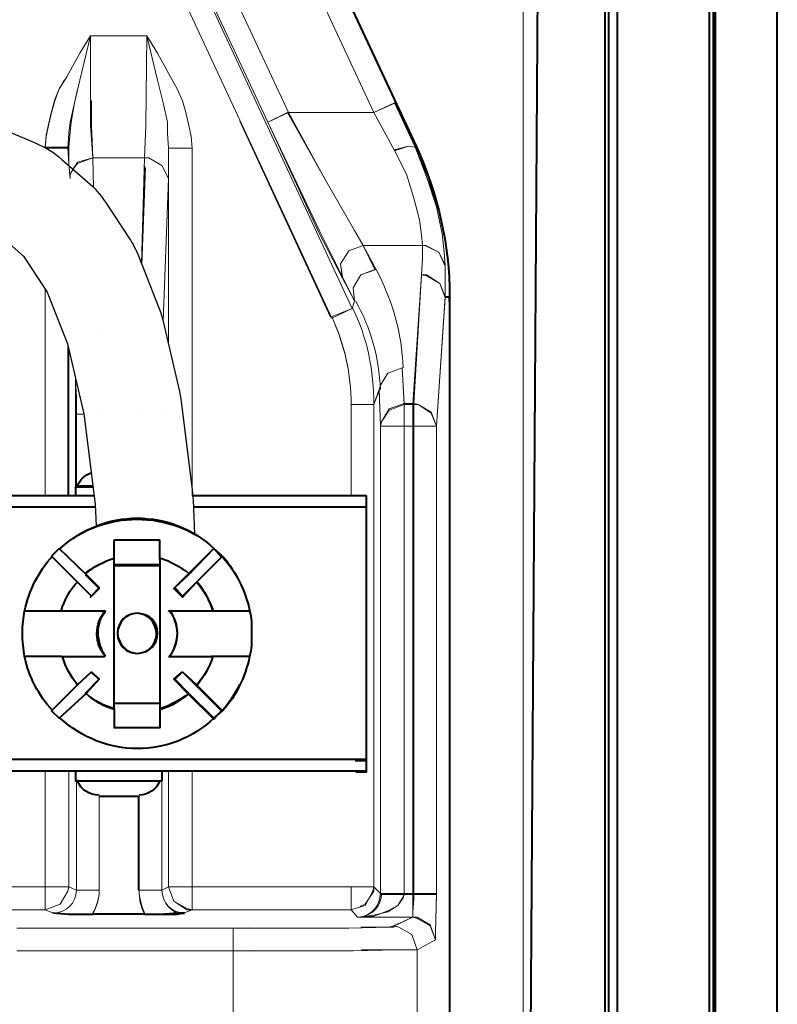
# Model space of a CAD drawing. Units: millimetres. Extents: x -558 to 2097, y -1023 to -726.
# Drawn here: x 1842 to 1852, y -854 to -842 of the extents above; entities that cross this region are included whole.
import ezdxf

# ---------------------------------------------------------------- set-up
doc = ezdxf.new("R2010")
doc.units = ezdxf.units.MM

msp = doc.modelspace()

# ---------------------------------------------------------------- linework, layer by layer
at = {"linetype": 'Continuous', "lineweight": 9}
for points in [[(1848.442, -823.958), (1848.442, -870.283), (1848.442, -870.283)], [(1844.657, -838.014), (1846.881, -842.779), (1846.881, -842.779)], [(1844.405, -838.147), (1846.616, -842.898), (1846.616, -842.898)], [(1843.532, -838.53), (1845.57, -842.898), (1845.57, -842.898)], [(1843.28, -838.65), (1845.319, -843.017), (1845.319, -843.017)], [(1843.267, -838.663), (1846.351, -845.294), (1846.351, -845.294)], [(1843.016, -838.782), (1845.581, -844.298)], [(1842.592, -843.335), (1842.605, -843.189), (1842.632, -843.057), (1842.672, -842.898), (1842.711, -842.753), (1842.764, -842.607), (1842.857, -842.461), (1843.016, -842.17), (1843.148, -841.958)], [(1842.87, -843.335), (1842.883, -843.15), (1842.897, -843.017), (1842.95, -842.779), (1843.016, -842.501), (1843.148, -841.958)], [(1843.836, -841.958), (1843.148, -841.958), (1843.148, -841.958)], [(1843.175, -843.454), (1843.148, -843.057), (1843.148, -841.958)], [(1843.81, -843.454), (1843.823, -843.057), (1843.836, -841.958)], [(1843.81, -843.454), (1843.823, -843.057), (1843.836, -841.958)], [(1844.392, -843.335), (1844.379, -843.189), (1844.353, -843.057), (1844.313, -842.898), (1844.273, -842.753), (1844.207, -842.607), (1844.128, -842.461), (1843.969, -842.17), (1843.836, -841.958)], [(1844.101, -843.335), (1844.088, -843.15), (1844.088, -843.017), (1844.035, -842.779), (1843.969, -842.501), (1843.836, -841.958)], [(1844.392, -843.335), (1844.379, -843.189), (1844.353, -843.057), (1844.313, -842.898), (1844.273, -842.753), (1844.207, -842.607), (1844.128, -842.461), (1843.969, -842.17), (1843.836, -841.958)], [(1844.101, -843.335), (1844.088, -843.15), (1844.088, -843.017), (1844.035, -842.779), (1843.969, -842.501), (1843.836, -841.958)], [(1842.592, -843.322), (1842.605, -843.176), (1842.632, -843.044), (1842.672, -842.885), (1842.711, -842.739), (1842.764, -842.607), (1842.826, -842.501)], [(1842.592, -843.335), (1842.605, -843.189), (1842.632, -843.057), (1842.672, -842.898), (1842.711, -842.753), (1842.764, -842.607), (1842.83, -842.503)], [(1842.87, -843.335), (1842.883, -843.15), (1842.897, -843.017), (1842.95, -842.779), (1842.989, -842.615)], [(1842.883, -843.322), (1842.897, -843.136), (1842.91, -843.017), (1842.95, -842.779), (1842.989, -842.615)], [(1843.175, -843.454), (1843.148, -843.057), (1843.148, -842.742)], [(1843.175, -843.454), (1843.161, -843.057), (1843.158, -842.751)], [(1846.616, -842.898), (1846.881, -842.779), (1846.881, -842.779)], [(1846.616, -842.898), (1846.867, -842.779), (1846.867, -842.779)], [(1846.616, -842.898), (1846.867, -842.779), (1846.867, -842.779)], [(1847.119, -843.322), (1846.867, -842.779), (1846.867, -842.779)], [(1847.119, -843.322), (1846.867, -842.779), (1846.867, -842.779)], [(1847.119, -843.322), (1846.881, -842.779), (1846.881, -842.779)], [(1845.57, -842.898), (1845.319, -843.017), (1845.319, -843.017)], [(1845.557, -842.898), (1845.319, -843.017), (1845.319, -843.017)], [(1845.557, -842.898), (1845.319, -843.017), (1845.319, -843.017)], [(1845.557, -842.898), (1845.319, -843.017), (1845.319, -843.017)], [(1845.557, -842.898), (1846.616, -842.898), (1846.616, -842.898)], [(1846.483, -844.526), (1846.378, -844.341), (1846.02, -843.719), (1845.557, -842.898)], [(1845.557, -842.898), (1846.616, -842.898), (1846.616, -842.898)], [(1846.483, -844.526), (1846.378, -844.341), (1846.02, -843.719), (1845.557, -842.898)], [(1845.57, -842.898), (1846.616, -842.898), (1846.616, -842.898)], [(1846.483, -844.526), (1846.378, -844.341), (1846.02, -843.719), (1845.57, -842.898)], [(1846.867, -843.361), (1846.616, -842.898), (1846.616, -842.898)], [(1846.867, -843.361), (1846.616, -842.898), (1846.616, -842.898)], [(1846.867, -843.361), (1846.616, -842.898), (1846.616, -842.898)], [(1844.974, -843.003), (1846.086, -845.4), (1846.086, -845.4)], [(1846.232, -844.91), (1845.954, -844.354), (1845.319, -843.017)], [(1846.232, -844.923), (1845.941, -844.367), (1845.319, -843.017)], [(1846.232, -844.923), (1845.941, -844.367), (1845.319, -843.017)], [(1842.592, -843.328), (1842.592, -843.322), (1842.592, -843.322)], [(1842.883, -843.322), (1842.592, -843.322), (1842.592, -843.322)], [(1842.87, -843.335), (1842.592, -843.335), (1842.592, -843.335)], [(1842.87, -843.335), (1842.592, -843.335), (1842.592, -843.335)], [(1842.87, -843.335), (1842.883, -843.52), (1842.883, -843.547)], [(1842.87, -843.335), (1842.883, -843.52), (1842.883, -843.547)], [(1842.883, -843.547), (1842.883, -843.322), (1842.883, -843.322)], [(1842.883, -843.322), (1842.883, -843.534), (1842.897, -843.706)], [(1844.101, -843.706), (1844.101, -843.507), (1844.101, -843.335)], [(1844.101, -845.732), (1844.101, -843.335), (1844.101, -843.335)], [(1844.101, -843.335), (1844.392, -843.335), (1844.392, -843.335)], [(1844.101, -843.706), (1844.101, -843.507), (1844.101, -843.335)], [(1844.101, -845.732), (1844.101, -843.335), (1844.101, -843.335)], [(1844.101, -843.335), (1844.392, -843.335), (1844.392, -843.335)], [(1844.392, -847.584), (1844.392, -843.335)], [(1847.119, -843.322), (1847.039, -843.309), (1846.881, -843.348), (1846.867, -843.361)], [(1847.119, -843.322), (1847.039, -843.309), (1846.881, -843.361), (1846.867, -843.361)], [(1847.119, -843.322), (1847.039, -843.309), (1846.881, -843.361), (1846.867, -843.361)], [(1847.132, -843.309), (1847.119, -843.322), (1847.119, -843.322)], [(1847.119, -843.322), (1847.278, -843.692), (1847.384, -844.05), (1847.45, -844.381), (1847.476, -844.606), (1847.489, -844.764)], [(1847.132, -843.322), (1847.119, -843.322), (1847.119, -843.322)], [(1847.119, -843.322), (1847.264, -843.692), (1847.384, -844.05), (1847.45, -844.381), (1847.476, -844.606), (1847.489, -844.778)], [(1847.132, -843.322), (1847.119, -843.322), (1847.119, -843.322)], [(1847.119, -843.322), (1847.264, -843.692), (1847.384, -844.05), (1847.45, -844.381), (1847.476, -844.606), (1847.489, -844.778)], [(1843.175, -843.454), (1842.989, -843.507), (1842.897, -843.653), (1842.897, -843.706)], [(1843.175, -843.454), (1842.989, -843.52), (1842.933, -843.59)], [(1843.175, -843.454), (1842.989, -843.52), (1842.933, -843.59)], [(1843.748, -843.454), (1843.175, -843.454), (1843.175, -843.454)], [(1843.186, -843.815), (1843.175, -843.454), (1843.175, -843.454)], [(1843.748, -843.454), (1843.175, -843.454), (1843.175, -843.454)], [(1843.81, -843.454), (1843.175, -843.454), (1843.175, -843.454)], [(1843.77, -844.744), (1843.81, -843.454), (1843.81, -843.454)], [(1843.77, -844.744), (1843.81, -843.454), (1843.81, -843.454)], [(1844.101, -843.706), (1844.022, -843.547), (1843.863, -843.454), (1843.81, -843.454)], [(1844.101, -843.706), (1844.022, -843.547), (1843.863, -843.454), (1843.81, -843.454)], [(1846.867, -843.361), (1847.013, -843.653), (1847.106, -843.944), (1847.172, -844.209), (1847.198, -844.394), (1847.211, -844.526)], [(1846.867, -843.361), (1847.013, -843.653), (1847.106, -843.944), (1847.172, -844.209), (1847.198, -844.394), (1847.211, -844.526)], [(1846.867, -843.361), (1847.013, -843.653), (1847.106, -843.944), (1847.172, -844.209), (1847.198, -844.394), (1847.211, -844.526)], [(1843.77, -844.744), (1843.807, -843.55)], [(1843.775, -844.756), (1843.819, -843.572)], [(1844.036, -845.452), (1844.101, -843.706), (1844.101, -843.706)], [(1844.036, -845.452), (1844.101, -843.706), (1844.101, -843.706)], [(1844.036, -845.452), (1844.085, -844.144)], [(1844.036, -845.452), (1844.085, -844.144)], [(1844.101, -845.732), (1844.101, -844.187)], [(1844.101, -845.732), (1844.101, -844.187)], [(1845.581, -844.298), (1846.1, -845.413), (1846.1, -845.413)], [(1846.483, -844.526), (1846.311, -844.592), (1846.206, -844.751), (1846.232, -844.91)], [(1846.483, -844.526), (1846.311, -844.592), (1846.206, -844.751), (1846.232, -844.923)], [(1846.483, -844.526), (1846.311, -844.592), (1846.206, -844.751), (1846.232, -844.923)], [(1846.483, -844.526), (1846.642, -844.817), (1846.642, -844.817)], [(1846.483, -844.526), (1847.211, -844.526), (1847.211, -844.526)], [(1846.483, -844.526), (1846.629, -844.817), (1846.629, -844.817)], [(1846.483, -844.526), (1847.211, -844.526), (1847.211, -844.526)], [(1846.483, -844.526), (1846.629, -844.817), (1846.629, -844.817)], [(1846.483, -844.526), (1847.211, -844.526), (1847.211, -844.526)], [(1847.198, -844.884), (1847.211, -844.685), (1847.211, -844.526)], [(1847.198, -844.884), (1847.211, -844.685), (1847.211, -844.526)], [(1847.198, -844.884), (1847.211, -844.685), (1847.211, -844.526)], [(1847.489, -844.764), (1847.41, -844.606), (1847.251, -844.526), (1847.211, -844.526)], [(1847.489, -844.778), (1847.41, -844.606), (1847.238, -844.526), (1847.211, -844.526)], [(1847.489, -844.778), (1847.41, -844.606), (1847.238, -844.526), (1847.211, -844.526)], [(1847.489, -845.148), (1847.489, -844.95), (1847.489, -844.764)], [(1847.489, -845.162), (1847.489, -844.963), (1847.489, -844.778)], [(1847.489, -845.162), (1847.489, -844.963), (1847.489, -844.778)], [(1846.232, -844.91), (1846.378, -845.201), (1846.378, -845.201)], [(1846.642, -844.817), (1846.457, -844.884), (1846.364, -845.042), (1846.378, -845.201)], [(1846.629, -844.817), (1846.457, -844.884), (1846.364, -845.042), (1846.378, -845.201)], [(1846.629, -844.817), (1846.457, -844.884), (1846.364, -845.042), (1846.378, -845.201)], [(1847.198, -844.884), (1847.092, -846.472), (1847.092, -846.472)], [(1847.198, -844.884), (1847.092, -846.472), (1847.092, -846.472)], [(1847.198, -844.884), (1847.106, -846.459), (1847.106, -846.459)], [(1847.489, -845.148), (1847.423, -844.989), (1847.264, -844.884), (1847.198, -844.884)], [(1847.489, -845.162), (1847.423, -844.989), (1847.264, -844.897), (1847.198, -844.884)], [(1847.489, -845.162), (1847.423, -844.989), (1847.264, -844.897), (1847.198, -844.884)], [(1846.232, -844.923), (1846.378, -845.201), (1846.378, -845.201)], [(1846.232, -844.923), (1846.378, -845.201), (1846.378, -845.201)], [(1842.592, -847.584), (1842.592, -845.055)], [(1842.592, -847.584), (1842.592, -845.055)], [(1847.489, -845.148), (1847.384, -846.737), (1847.384, -846.737)], [(1847.489, -845.162), (1847.384, -846.737), (1847.384, -846.737)], [(1847.489, -845.162), (1847.384, -846.737), (1847.384, -846.737)], [(1847.542, -845.148), (1847.489, -845.148), (1847.489, -845.148)], [(1847.542, -845.162), (1847.489, -845.162), (1847.489, -845.162)], [(1847.542, -845.162), (1847.489, -845.162), (1847.489, -845.162)], [(1844.392, -847.584), (1844.392, -845.177)], [(1846.378, -845.201), (1846.351, -845.294), (1846.351, -845.294)], [(1846.378, -845.201), (1846.351, -845.294), (1846.351, -845.294)], [(1846.378, -845.201), (1846.351, -845.294), (1846.351, -845.294)], [(1846.351, -845.294), (1846.086, -845.4), (1846.086, -845.4)], [(1846.351, -845.294), (1846.086, -845.4), (1846.086, -845.4)], [(1846.351, -845.294), (1846.1, -845.413), (1846.1, -845.413)], [(1842.87, -847.584), (1842.87, -845.737)], [(1842.883, -847.584), (1842.883, -845.794)], [(1846.96, -846.022), (1846.788, -846.088), (1846.695, -846.234), (1846.682, -846.287)], [(1846.96, -846.022), (1846.788, -846.088), (1846.695, -846.234), (1846.682, -846.3)], [(1846.96, -846.022), (1846.788, -846.088), (1846.695, -846.234), (1846.682, -846.3)], [(1846.986, -846.459), (1846.96, -846.022), (1846.96, -846.022)], [(1846.986, -846.472), (1846.96, -846.022), (1846.96, -846.022)], [(1846.986, -846.472), (1846.96, -846.022), (1846.96, -846.022)], [(1842.976, -846.591), (1842.976, -846.379), (1842.963, -846.181), (1842.963, -846.135)], [(1842.963, -846.591), (1842.963, -846.392), (1842.963, -846.194), (1842.963, -846.135)], [(1842.963, -846.591), (1842.963, -846.392), (1842.963, -846.194), (1842.963, -846.135)], [(1846.682, -846.287), (1846.616, -846.472), (1846.616, -846.472)], [(1846.682, -846.3), (1846.616, -846.472), (1846.616, -846.472)], [(1846.682, -846.3), (1846.616, -846.472), (1846.616, -846.472)], [(1846.695, -846.737), (1846.682, -846.287), (1846.682, -846.287)], [(1846.695, -846.737), (1846.682, -846.3), (1846.682, -846.3)], [(1846.695, -846.737), (1846.682, -846.3), (1846.682, -846.3)], [(1846.338, -847.584), (1846.338, -846.472), (1846.338, -846.472)], [(1846.616, -846.472), (1846.338, -846.472), (1846.338, -846.472)], [(1846.338, -847.584), (1846.338, -846.472), (1846.338, -846.472)], [(1846.616, -846.472), (1846.338, -846.472), (1846.338, -846.472)], [(1846.616, -846.472), (1846.338, -846.472), (1846.338, -846.472)], [(1846.616, -852.375), (1846.616, -846.472), (1846.616, -846.472)], [(1846.616, -852.375), (1846.616, -846.472), (1846.616, -846.472)], [(1846.986, -846.459), (1846.801, -846.525), (1846.708, -846.684), (1846.695, -846.737)], [(1846.986, -846.472), (1846.801, -846.538), (1846.708, -846.684), (1846.695, -846.737)], [(1846.986, -846.472), (1846.801, -846.538), (1846.708, -846.684), (1846.695, -846.737)], [(1846.986, -846.459), (1846.986, -846.737), (1846.986, -846.737)], [(1846.986, -846.459), (1847.106, -846.459), (1847.106, -846.459)], [(1846.986, -846.472), (1846.986, -846.737), (1846.986, -846.737)], [(1846.986, -846.472), (1847.092, -846.472), (1847.092, -846.472)], [(1846.986, -846.472), (1846.986, -846.737), (1846.986, -846.737)], [(1846.986, -846.472), (1847.092, -846.472), (1847.092, -846.472)], [(1847.092, -846.472), (1847.092, -846.737), (1847.092, -846.737)], [(1847.384, -846.737), (1847.317, -846.578), (1847.158, -846.472), (1847.092, -846.472)], [(1847.092, -846.472), (1847.092, -846.737), (1847.092, -846.737)], [(1847.384, -846.737), (1847.317, -846.578), (1847.158, -846.472), (1847.092, -846.472)], [(1847.106, -846.459), (1847.106, -846.737), (1847.106, -846.737)], [(1847.384, -846.737), (1847.317, -846.565), (1847.158, -846.472), (1847.106, -846.459)], [(1842.963, -847.478), (1842.963, -846.591), (1842.963, -846.591)], [(1842.963, -846.591), (1843.068, -846.591)], [(1842.963, -846.591), (1843.068, -846.591)], [(1842.976, -847.478), (1842.976, -846.591), (1842.976, -846.591)], [(1842.976, -846.591), (1843.068, -846.591)], [(1846.695, -846.737), (1846.986, -846.737), (1846.986, -846.737)], [(1846.695, -852.454), (1846.695, -846.737), (1846.695, -846.737)], [(1846.695, -846.737), (1846.986, -846.737), (1846.986, -846.737)], [(1846.695, -852.454), (1846.695, -846.737), (1846.695, -846.737)], [(1846.695, -846.737), (1846.986, -846.737), (1846.986, -846.737)], [(1846.986, -852.454), (1846.986, -846.737), (1846.986, -846.737)], [(1846.986, -846.737), (1847.106, -846.737), (1847.106, -846.737)], [(1846.986, -852.454), (1846.986, -846.737), (1846.986, -846.737)], [(1846.986, -846.737), (1847.092, -846.737), (1847.092, -846.737)], [(1846.986, -846.737), (1847.092, -846.737), (1847.092, -846.737)], [(1847.384, -846.737), (1847.092, -846.737), (1847.092, -846.737)], [(1847.092, -852.468), (1847.092, -846.737), (1847.092, -846.737)], [(1847.384, -846.737), (1847.092, -846.737), (1847.092, -846.737)], [(1847.384, -846.737), (1847.106, -846.737), (1847.106, -846.737)], [(1847.106, -852.454), (1847.106, -846.737), (1847.106, -846.737)], [(1847.384, -852.454), (1847.384, -846.737), (1847.384, -846.737)], [(1847.384, -852.468), (1847.384, -846.737), (1847.384, -846.737)], [(1842.592, -852.375), (1842.592, -850.959), (1842.592, -850.959)], [(1842.883, -852.375), (1842.883, -850.959), (1842.883, -850.959)], [(1844.101, -852.375), (1844.101, -850.959), (1844.101, -850.959)], [(1844.101, -852.375), (1844.101, -850.972), (1844.101, -850.972)], [(1844.392, -852.375), (1844.392, -850.959), (1844.392, -850.959)], [(1844.392, -852.375), (1844.392, -850.972), (1844.392, -850.972)], [(1842.976, -851.078), (1842.976, -852.415), (1842.976, -852.415)], [(1844.022, -851.078), (1844.022, -852.415), (1844.022, -852.415)], [(1844.022, -851.078), (1844.022, -852.415), (1844.022, -852.415)], [(1843.254, -851.263), (1843.254, -852.415), (1843.254, -852.415)], [(1843.254, -851.263), (1843.254, -852.415), (1843.254, -852.415)], [(1843.73, -851.263), (1843.73, -852.415), (1843.73, -852.415)], [(1843.744, -851.263), (1843.744, -852.415), (1843.744, -852.415)], [(1840.977, -852.375), (1842.592, -852.375), (1842.592, -852.375)], [(1842.592, -852.653), (1842.777, -852.587), (1842.87, -852.428), (1842.883, -852.375)], [(1842.592, -852.653), (1842.592, -852.375), (1842.592, -852.375)], [(1842.883, -852.375), (1842.592, -852.375), (1842.592, -852.375)], [(1842.976, -852.415), (1842.883, -852.375), (1842.883, -852.375)], [(1844.022, -852.415), (1844.101, -852.375), (1844.101, -852.375)], [(1844.022, -852.415), (1844.101, -852.375), (1844.101, -852.375)], [(1844.022, -852.415), (1844.101, -852.375), (1844.101, -852.375)], [(1844.101, -852.375), (1844.167, -852.547), (1844.326, -852.64), (1844.392, -852.653)], [(1844.101, -852.375), (1844.392, -852.375), (1844.392, -852.375)], [(1844.101, -852.375), (1844.167, -852.547), (1844.326, -852.653), (1844.392, -852.653)], [(1844.101, -852.375), (1844.392, -852.375), (1844.392, -852.375)], [(1844.101, -852.375), (1844.167, -852.547), (1844.326, -852.653), (1844.392, -852.653)], [(1844.101, -852.375), (1844.392, -852.375), (1844.392, -852.375)], [(1844.392, -852.653), (1844.392, -852.375), (1844.392, -852.375)], [(1844.392, -852.375), (1845.069, -852.375)], [(1844.392, -852.653), (1844.392, -852.375), (1844.392, -852.375)], [(1844.392, -852.375), (1845.069, -852.375)], [(1844.392, -852.653), (1844.392, -852.375), (1844.392, -852.375)], [(1844.392, -852.375), (1846.338, -852.375), (1846.338, -852.375)], [(1846.338, -852.653), (1846.51, -852.6), (1846.603, -852.428), (1846.616, -852.375)], [(1846.338, -852.653), (1846.338, -852.375), (1846.338, -852.375)], [(1846.616, -852.375), (1846.338, -852.375), (1846.338, -852.375)], [(1846.616, -852.375), (1846.442, -852.375)], [(1846.616, -852.375), (1846.442, -852.375)], [(1846.449, -852.61), (1846.51, -852.587), (1846.616, -852.428), (1846.616, -852.375)], [(1846.449, -852.619), (1846.51, -852.6), (1846.603, -852.428), (1846.616, -852.375)], [(1846.695, -852.454), (1846.616, -852.375), (1846.616, -852.375)], [(1846.695, -852.454), (1846.616, -852.375), (1846.616, -852.375)], [(1846.695, -852.454), (1846.616, -852.375), (1846.616, -852.375)], [(1842.976, -852.415), (1843.254, -852.415), (1843.254, -852.415)], [(1844.022, -852.415), (1843.73, -852.415), (1843.73, -852.415)], [(1844.022, -852.415), (1843.73, -852.415), (1843.73, -852.415)], [(1844.022, -852.415), (1843.744, -852.415), (1843.744, -852.415)], [(1846.417, -852.746), (1846.616, -852.732), (1846.788, -852.666), (1846.907, -852.6), (1846.973, -852.507), (1846.986, -852.468)], [(1846.447, -852.744), (1846.616, -852.732), (1846.788, -852.666), (1846.907, -852.6), (1846.973, -852.507), (1846.986, -852.468)], [(1846.453, -852.742), (1846.616, -852.719), (1846.788, -852.679), (1846.907, -852.6), (1846.973, -852.494), (1846.986, -852.454)], [(1846.986, -852.454), (1846.695, -852.454), (1846.695, -852.454)], [(1846.695, -852.454), (1846.986, -852.454), (1846.986, -852.454)], [(1846.695, -852.454), (1846.986, -852.454), (1846.986, -852.454)], [(1846.695, -852.454), (1846.695, -852.468), (1846.695, -852.468)], [(1846.695, -852.454), (1846.986, -852.454), (1846.986, -852.454)], [(1846.695, -852.454), (1846.695, -852.468), (1846.695, -852.468)], [(1846.986, -852.468), (1846.695, -852.468), (1846.695, -852.468)], [(1846.986, -852.468), (1846.695, -852.468), (1846.695, -852.468)], [(1846.986, -852.454), (1846.973, -852.454), (1846.973, -852.454)], [(1846.986, -852.454), (1847.106, -852.454), (1847.106, -852.454)], [(1846.986, -852.454), (1846.986, -852.468), (1846.986, -852.468)], [(1846.986, -852.454), (1846.986, -852.468), (1846.986, -852.468)], [(1846.986, -852.468), (1847.092, -852.468), (1847.092, -852.468)], [(1846.986, -852.468), (1847.092, -852.468), (1847.092, -852.468)], [(1847.092, -852.746), (1847.092, -852.679), (1847.106, -852.521), (1847.106, -852.454)], [(1847.384, -852.468), (1847.092, -852.468), (1847.092, -852.468)], [(1847.092, -852.746), (1847.092, -852.679), (1847.092, -852.521), (1847.092, -852.468)], [(1847.384, -852.468), (1847.092, -852.468), (1847.092, -852.468)], [(1847.092, -852.746), (1847.092, -852.679), (1847.092, -852.521), (1847.092, -852.468)], [(1847.384, -852.454), (1847.106, -852.454), (1847.106, -852.454)], [(1847.384, -852.454), (1847.37, -852.931), (1847.37, -853.01), (1847.37, -853.024), (1847.37, -853.024)], [(1847.384, -852.468), (1847.37, -852.931), (1847.37, -853.024), (1847.37, -853.024), (1847.37, -853.024)], [(1847.384, -852.468), (1847.37, -852.931), (1847.37, -853.024), (1847.37, -853.024), (1847.37, -853.024)], [(1840.977, -852.653), (1842.592, -852.653), (1842.592, -852.653)], [(1842.685, -852.693), (1842.592, -852.653), (1842.592, -852.653)], [(1844.3, -852.693), (1844.392, -852.653), (1844.392, -852.653)], [(1844.3, -852.693), (1844.392, -852.653), (1844.392, -852.653)], [(1844.3, -852.693), (1844.392, -852.653), (1844.392, -852.653)], [(1844.392, -852.653), (1845.077, -852.653)], [(1844.392, -852.653), (1845.077, -852.653)], [(1844.392, -852.653), (1846.338, -852.653), (1846.338, -852.653)], [(1846.417, -852.746), (1846.338, -852.653), (1846.338, -852.653)], [(1846.417, -852.746), (1847.092, -852.746), (1847.092, -852.746)], [(1846.453, -852.746), (1847.092, -852.746), (1847.092, -852.746)], [(1846.453, -852.746), (1847.092, -852.746), (1847.092, -852.746)], [(1847.092, -852.746), (1846.854, -852.851), (1846.854, -852.851)], [(1847.092, -852.746), (1846.854, -852.851), (1846.854, -852.851)], [(1847.092, -852.746), (1846.867, -852.851), (1846.867, -852.851)], [(1847.37, -853.024), (1847.304, -852.838), (1847.145, -852.746), (1847.092, -852.746)], [(1847.37, -853.024), (1847.304, -852.851), (1847.145, -852.759), (1847.092, -852.746)], [(1847.37, -853.024), (1847.304, -852.851), (1847.145, -852.759), (1847.092, -852.746)], [(1844.895, -852.878), (1846.311, -852.878), (1846.801, -852.865), (1846.854, -852.851), (1846.854, -852.851), (1846.854, -852.851)], [(1846.456, -852.865), (1846.801, -852.865), (1846.854, -852.865), (1846.867, -852.851), (1846.854, -852.851)], [(1846.456, -852.874), (1846.801, -852.865), (1846.854, -852.851), (1846.854, -852.851), (1846.854, -852.851)], [(1847.145, -853.143), (1847.079, -852.957), (1846.92, -852.865), (1846.854, -852.851)], [(1847.145, -853.143), (1847.079, -852.957), (1846.92, -852.865), (1846.854, -852.851)], [(1847.145, -853.143), (1847.079, -852.957), (1846.92, -852.865), (1846.867, -852.851)], [(1844.895, -852.878), (1842.248, -852.878), (1842.248, -852.878)], [(1844.895, -852.878), (1845.083, -852.876)], [(1844.895, -853.156), (1844.895, -852.878), (1844.895, -852.878)], [(1844.895, -852.878), (1845.083, -852.878)], [(1844.895, -853.156), (1844.895, -852.878), (1844.895, -852.878)], [(1844.895, -853.156), (1844.895, -852.878), (1844.895, -852.878)], [(1847.37, -853.024), (1847.145, -853.143), (1847.145, -853.143)], [(1847.37, -853.024), (1847.145, -853.143), (1847.145, -853.143)], [(1847.37, -853.024), (1847.145, -853.143), (1847.145, -853.143)], [(1844.895, -853.156), (1842.248, -853.156), (1842.248, -853.156)], [(1844.895, -853.156), (1846.364, -853.156), (1846.894, -853.143), (1847.145, -853.143), (1847.145, -853.143), (1847.132, -853.143)], [(1844.895, -853.156), (1845.091, -853.154)], [(1844.895, -853.156), (1844.895, -853.977), (1844.895, -853.977)], [(1844.895, -853.156), (1844.895, -853.977), (1844.895, -853.977)], [(1844.895, -853.156), (1845.091, -853.156)], [(1844.895, -853.156), (1844.895, -853.977), (1844.895, -853.977)], [(1846.464, -853.143), (1846.894, -853.143), (1847.145, -853.143), (1847.145, -853.143), (1847.145, -853.143)], [(1846.464, -853.153), (1846.894, -853.143), (1847.145, -853.143), (1847.145, -853.143), (1847.132, -853.143)], [(1847.145, -853.143), (1847.145, -853.99), (1847.145, -853.99)], [(1847.145, -853.143), (1847.145, -853.99), (1847.145, -853.99)], [(1847.145, -853.143), (1847.145, -853.99), (1847.145, -853.99)]]:
    msp.add_lwpolyline(points, dxfattribs=at)
at = {"linetype": 'Continuous', "lineweight": 40}
for points in [[(1848.442, -868.165), (1848.707, -828.617), (1848.707, -828.617)], [(1849.448, -868.165), (1849.448, -828.617), (1849.448, -828.617)], [(1849.488, -828.617), (1849.488, -867.477), (1849.488, -867.477)], [(1850.772, -867.477), (1850.772, -828.617), (1850.772, -828.617)], [(1850.798, -868.165), (1850.798, -828.617), (1850.798, -828.617)], [(1851.553, -868.165), (1851.553, -828.617), (1851.553, -828.617)], [(1849.594, -828.815), (1849.594, -867.662), (1849.594, -867.662)], [(1850.719, -828.815), (1850.719, -867.662), (1850.719, -867.662)], [(1844.657, -838.014), (1847.132, -843.309), (1847.132, -843.309)], [(1847.542, -845.148), (1847.542, -854.188), (1847.542, -854.188)], [(1847.542, -845.162), (1847.542, -854.188), (1847.542, -854.188)], [(1842.989, -847.465), (1842.963, -847.478), (1842.963, -847.478)], [(1842.963, -847.478), (1842.976, -847.478), (1842.976, -847.478)], [(1842.963, -847.478), (1842.963, -847.584), (1842.963, -847.584)], [(1842.963, -847.478), (1843.178, -847.478)], [(1842.963, -847.478), (1842.963, -847.584), (1842.963, -847.584)], [(1842.963, -847.478), (1843.178, -847.478)], [(1842.989, -847.478), (1842.976, -847.478), (1842.976, -847.478)], [(1842.989, -847.465), (1843.176, -847.465)], [(1842.989, -847.478), (1843.178, -847.478)], [(1839.754, -847.584), (1843.191, -847.584)], [(1844.392, -847.584), (1844.803, -847.584)], [(1844.392, -847.584), (1844.803, -847.584)], [(1844.392, -847.584), (1846.523, -847.584), (1846.523, -847.584)], [(1846.184, -847.584), (1846.523, -847.584), (1846.523, -847.584)], [(1846.184, -847.584), (1846.523, -847.584), (1846.523, -847.584)], [(1846.523, -847.584), (1846.523, -847.729), (1846.523, -847.729)], [(1846.523, -847.584), (1846.523, -847.729), (1846.523, -847.729)], [(1843.206, -847.729), (1839.736, -847.729)], [(1844.819, -847.729), (1844.407, -847.729)], [(1844.819, -847.729), (1844.407, -847.729)], [(1846.523, -847.729), (1844.407, -847.729)], [(1846.523, -847.729), (1846.2, -847.729)], [(1846.523, -847.729), (1846.2, -847.729)], [(1846.523, -847.729), (1846.523, -850.813), (1846.523, -850.813)], [(1846.523, -847.729), (1846.523, -850.826), (1846.523, -850.826)], [(1843.439, -848.351), (1843.439, -848.126), (1843.439, -848.126)], [(1843.439, -848.126), (1843.995, -848.126), (1843.995, -848.126)], [(1843.439, -848.365), (1843.439, -848.126), (1843.439, -848.126)], [(1843.439, -848.126), (1843.995, -848.126), (1843.995, -848.126)], [(1843.995, -848.351), (1843.995, -848.126), (1843.995, -848.126)], [(1843.995, -848.365), (1843.995, -848.126), (1843.995, -848.126)], [(1843.995, -848.365), (1843.995, -848.126), (1843.995, -848.126)], [(1842.764, -848.232), (1842.672, -848.325), (1842.672, -848.325)], [(1843.095, -848.55), (1842.764, -848.232), (1842.764, -848.232)], [(1844.657, -848.232), (1844.339, -848.55), (1844.339, -848.55)], [(1844.657, -848.232), (1844.339, -848.55), (1844.339, -848.55)], [(1844.657, -848.232), (1844.353, -848.55), (1844.353, -848.55)], [(1844.763, -848.325), (1844.657, -848.232), (1844.657, -848.232)], [(1844.75, -848.338), (1844.657, -848.232), (1844.657, -848.232)], [(1844.75, -848.338), (1844.657, -848.232), (1844.657, -848.232)], [(1842.672, -848.325), (1842.989, -848.643), (1842.989, -848.643)], [(1843.439, -848.775), (1843.439, -848.351), (1843.439, -848.351)], [(1843.439, -848.788), (1843.439, -848.365), (1843.439, -848.365)], [(1843.995, -848.351), (1843.995, -848.775), (1843.995, -848.775)], [(1843.995, -848.365), (1843.995, -848.775), (1843.995, -848.775)], [(1843.995, -848.365), (1843.995, -848.775), (1843.995, -848.775)], [(1844.445, -848.643), (1844.763, -848.325), (1844.763, -848.325)], [(1844.445, -848.643), (1844.75, -848.338), (1844.75, -848.338)], [(1844.445, -848.643), (1844.75, -848.338), (1844.75, -848.338)], [(1843.995, -848.431), (1843.439, -848.431), (1843.439, -848.431)], [(1843.995, -848.444), (1843.439, -848.444), (1843.439, -848.444)], [(1843.161, -848.815), (1842.989, -848.643), (1842.989, -848.643)], [(1843.082, -848.55), (1843.254, -848.722), (1843.254, -848.722)], [(1843.095, -848.55), (1843.254, -848.709), (1843.254, -848.709)], [(1844.167, -848.722), (1844.339, -848.55), (1844.339, -848.55)], [(1844.167, -848.722), (1844.339, -848.55), (1844.339, -848.55)], [(1844.18, -848.709), (1844.353, -848.55), (1844.353, -848.55)], [(1844.445, -848.643), (1844.273, -848.815), (1844.273, -848.815)], [(1844.445, -848.643), (1844.273, -848.828), (1844.273, -848.828)], [(1844.445, -848.643), (1844.273, -848.828), (1844.273, -848.828)], [(1843.254, -848.722), (1843.148, -848.828), (1843.148, -848.828)], [(1843.254, -848.709), (1843.161, -848.815), (1843.161, -848.815)], [(1843.439, -849), (1843.439, -848.775), (1843.439, -848.775)], [(1843.995, -848.775), (1843.995, -849), (1843.995, -849)], [(1843.995, -848.775), (1843.995, -849), (1843.995, -849)], [(1843.995, -848.775), (1843.995, -849), (1843.995, -849)], [(1844.273, -848.828), (1844.167, -848.722), (1844.167, -848.722)], [(1844.273, -848.828), (1844.167, -848.722), (1844.167, -848.722)], [(1844.273, -848.815), (1844.18, -848.709), (1844.18, -848.709)], [(1843.439, -849), (1843.439, -848.788), (1843.439, -848.788)], [(1842.791, -849), (1842.341, -849), (1842.341, -849)], [(1843.055, -849), (1842.791, -849), (1842.791, -849)], [(1843.32, -849), (1843.055, -849), (1843.055, -849)], [(1843.439, -849.132), (1843.439, -849), (1843.439, -849)], [(1843.439, -849.132), (1843.439, -849), (1843.439, -849)], [(1843.995, -849), (1843.995, -849.132), (1843.995, -849.132)], [(1843.995, -849), (1843.995, -849.132), (1843.995, -849.132)], [(1843.995, -849), (1843.995, -849.132), (1843.995, -849.132)], [(1844.379, -849), (1844.101, -849), (1844.101, -849)], [(1844.379, -849), (1844.101, -849), (1844.101, -849)], [(1844.379, -849), (1844.101, -849), (1844.101, -849)], [(1844.63, -849), (1844.379, -849), (1844.379, -849)], [(1844.63, -849), (1844.379, -849), (1844.379, -849)], [(1844.63, -849), (1844.379, -849), (1844.379, -849)], [(1844.92, -849), (1844.63, -849), (1844.63, -849)], [(1844.92, -849), (1844.63, -849), (1844.63, -849)], [(1845.094, -849), (1844.63, -849), (1844.63, -849)], [(1843.439, -849.278), (1843.439, -849.132), (1843.439, -849.132)], [(1843.439, -849.278), (1843.439, -849.132), (1843.439, -849.132)], [(1843.995, -849.132), (1843.995, -849.278), (1843.995, -849.278)], [(1843.995, -849.132), (1843.995, -849.278), (1843.995, -849.278)], [(1843.995, -849.132), (1843.995, -849.278), (1843.995, -849.278)], [(1843.439, -849.423), (1843.439, -849.278), (1843.439, -849.278)], [(1843.439, -849.437), (1843.439, -849.278), (1843.439, -849.278)], [(1843.995, -849.278), (1843.995, -849.423), (1843.995, -849.423)], [(1843.995, -849.278), (1843.995, -849.437), (1843.995, -849.437)], [(1843.995, -849.278), (1843.995, -849.437), (1843.995, -849.437)], [(1843.439, -849.556), (1843.439, -849.423), (1843.439, -849.423)], [(1843.439, -849.556), (1843.439, -849.437), (1843.439, -849.437)], [(1843.995, -849.423), (1843.995, -849.556), (1843.995, -849.556)], [(1843.995, -849.437), (1843.995, -849.556), (1843.995, -849.556)], [(1843.995, -849.437), (1843.995, -849.556), (1843.995, -849.556)], [(1842.791, -849.556), (1842.341, -849.556), (1842.341, -849.556)], [(1842.791, -849.556), (1843.055, -849.556), (1843.055, -849.556)], [(1843.055, -849.556), (1843.32, -849.556), (1843.32, -849.556)], [(1843.439, -849.781), (1843.439, -849.556), (1843.439, -849.556)], [(1843.439, -849.781), (1843.439, -849.556), (1843.439, -849.556)], [(1843.995, -849.556), (1843.995, -849.781), (1843.995, -849.781)], [(1843.995, -849.556), (1843.995, -849.781), (1843.995, -849.781)], [(1843.995, -849.556), (1843.995, -849.781), (1843.995, -849.781)], [(1844.101, -849.556), (1844.379, -849.556), (1844.379, -849.556)], [(1844.101, -849.556), (1844.379, -849.556), (1844.379, -849.556)], [(1844.101, -849.556), (1844.379, -849.556), (1844.379, -849.556)], [(1844.379, -849.556), (1844.63, -849.556), (1844.63, -849.556)], [(1844.379, -849.556), (1844.63, -849.556), (1844.63, -849.556)], [(1844.379, -849.556), (1844.63, -849.556), (1844.63, -849.556)], [(1844.953, -849.556), (1844.63, -849.556), (1844.63, -849.556)], [(1844.953, -849.556), (1844.63, -849.556), (1844.63, -849.556)], [(1845.094, -849.556), (1844.63, -849.556), (1844.63, -849.556)], [(1842.989, -849.9), (1843.161, -849.741), (1843.161, -849.741)], [(1843.148, -849.741), (1843.254, -849.834), (1843.254, -849.834)], [(1843.161, -849.741), (1843.254, -849.834), (1843.254, -849.834)], [(1844.167, -849.834), (1844.273, -849.741), (1844.273, -849.741)], [(1844.167, -849.834), (1844.273, -849.741), (1844.273, -849.741)], [(1844.18, -849.834), (1844.273, -849.741), (1844.273, -849.741)], [(1844.273, -849.741), (1844.445, -849.9), (1844.445, -849.9)], [(1844.273, -849.741), (1844.445, -849.913), (1844.445, -849.913)], [(1844.273, -849.741), (1844.445, -849.913), (1844.445, -849.913)], [(1843.254, -849.834), (1843.082, -850.006), (1843.082, -850.006)], [(1843.254, -849.834), (1843.095, -850.006), (1843.095, -850.006)], [(1843.439, -850.191), (1843.439, -849.781), (1843.439, -849.781)], [(1843.439, -850.204), (1843.439, -849.781), (1843.439, -849.781)], [(1843.995, -849.781), (1843.995, -850.191), (1843.995, -850.191)], [(1843.995, -849.781), (1843.995, -850.204), (1843.995, -850.204)], [(1843.995, -849.781), (1843.995, -850.204), (1843.995, -850.204)], [(1844.339, -850.006), (1844.167, -849.834), (1844.167, -849.834)], [(1844.339, -850.006), (1844.167, -849.834), (1844.167, -849.834)], [(1844.353, -850.006), (1844.18, -849.834), (1844.18, -849.834)], [(1842.989, -849.9), (1842.672, -850.218), (1842.672, -850.218)], [(1844.763, -850.218), (1844.445, -849.9), (1844.445, -849.9)], [(1844.75, -850.218), (1844.445, -849.913), (1844.445, -849.913)], [(1844.75, -850.218), (1844.445, -849.913), (1844.445, -849.913)], [(1842.764, -850.31), (1843.095, -850.006), (1843.095, -850.006)], [(1844.339, -850.006), (1844.657, -850.323), (1844.657, -850.323)], [(1844.339, -850.006), (1844.657, -850.323), (1844.657, -850.323)], [(1844.353, -850.006), (1844.657, -850.31), (1844.657, -850.31)], [(1842.672, -850.218), (1842.764, -850.31), (1842.764, -850.31)], [(1843.439, -850.125), (1843.995, -850.125), (1843.995, -850.125)], [(1843.439, -850.125), (1843.995, -850.125), (1843.995, -850.125)], [(1843.439, -850.191), (1843.439, -850.429), (1843.439, -850.429)], [(1843.439, -850.204), (1843.439, -850.429), (1843.439, -850.429)], [(1843.995, -850.191), (1843.995, -850.429), (1843.995, -850.429)], [(1843.995, -850.204), (1843.995, -850.429), (1843.995, -850.429)], [(1843.995, -850.204), (1843.995, -850.429), (1843.995, -850.429)], [(1844.657, -850.31), (1844.763, -850.218), (1844.763, -850.218)], [(1844.657, -850.323), (1844.75, -850.218), (1844.75, -850.218)], [(1844.657, -850.323), (1844.75, -850.218), (1844.75, -850.218)], [(1843.995, -850.429), (1843.439, -850.429), (1843.439, -850.429)], [(1843.995, -850.429), (1843.439, -850.429), (1843.439, -850.429)], [(1839.588, -850.813), (1846.387, -850.813)], [(1846.387, -850.813), (1846.523, -850.813), (1846.523, -850.813)], [(1846.523, -850.813), (1846.523, -850.959), (1846.523, -850.959)], [(1846.387, -850.826), (1846.523, -850.826), (1846.523, -850.826)], [(1846.523, -850.826), (1846.523, -850.972), (1846.523, -850.972)], [(1846.523, -850.959), (1840.726, -850.959), (1840.726, -850.959)], [(1842.963, -850.959), (1842.963, -851.078), (1842.963, -851.078)], [(1844.022, -850.959), (1844.022, -851.078), (1844.022, -851.078)], [(1844.022, -850.972), (1844.022, -851.078), (1844.022, -851.078)], [(1844.022, -850.972), (1844.022, -851.078), (1844.022, -851.078)], [(1846.523, -850.959), (1846.393, -850.959)], [(1846.523, -850.972), (1846.393, -850.972)], [(1842.963, -851.078), (1842.976, -851.078), (1842.976, -851.078)], [(1842.963, -851.078), (1844.022, -851.078), (1844.022, -851.078)], [(1842.989, -851.078), (1842.976, -851.078), (1842.976, -851.078)], [(1842.989, -851.078), (1843.995, -851.078), (1843.995, -851.078)], [(1844.022, -851.078), (1844.008, -851.078), (1844.008, -851.078)], [(1844.022, -851.078), (1844.008, -851.078), (1844.008, -851.078)], [(1844.022, -851.078), (1844.008, -851.078), (1844.008, -851.078)], [(1844.022, -851.078), (1844.008, -851.078), (1844.008, -851.078)], [(1843.254, -851.263), (1843.744, -851.263), (1843.744, -851.263)], [(1843.254, -851.263), (1843.73, -851.263), (1843.73, -851.263)], [(1842.685, -852.693), (1842.883, -852.706), (1843.082, -852.706), (1843.175, -852.706)], [(1843.81, -852.706), (1843.175, -852.706), (1843.175, -852.706)], [(1843.81, -852.706), (1843.175, -852.706), (1843.175, -852.706)], [(1843.81, -852.706), (1843.175, -852.706), (1843.175, -852.706)], [(1843.81, -852.706), (1844.008, -852.706), (1844.207, -852.706), (1844.3, -852.693)], [(1843.81, -852.706), (1844.008, -852.706), (1844.207, -852.693), (1844.3, -852.693)], [(1843.81, -852.706), (1844.008, -852.706), (1844.207, -852.693), (1844.3, -852.693)]]:
    msp.add_lwpolyline(points, dxfattribs=at)
at = {"linetype": 'Continuous', "lineweight": 9}
for points in [[(1843.148, -841.958), (1843.148, -841.958)], [(1844.101, -843.335), (1844.101, -843.335)], [(1844.392, -843.322), (1844.392, -843.322)], [(1844.392, -843.335), (1844.392, -843.335)], [(1843.81, -843.454), (1843.81, -843.454)], [(1843.823, -843.454), (1843.823, -843.454)], [(1844.101, -843.706), (1844.101, -843.706)], [(1844.101, -843.706), (1844.101, -843.706)], [(1846.338, -852.375), (1846.338, -852.375)], [(1846.338, -852.375), (1846.338, -852.375)], [(1846.338, -852.375), (1846.338, -852.375)], [(1846.338, -852.375), (1846.338, -852.375)], [(1846.338, -852.375), (1846.338, -852.375)], [(1846.695, -852.454), (1846.695, -852.454)], [(1846.338, -852.653), (1846.338, -852.653)], [(1846.338, -852.653), (1846.338, -852.653)], [(1846.338, -852.653), (1846.338, -852.653)]]:
    msp.add_lwpolyline(points, close=True, dxfattribs=at)
at = {"lineweight": 30}
msp.add_lwpolyline([(1842.143, -843.13), (1842.478, -843.272, -0.078823), (1842.797, -843.471), (1843.115, -843.748, -0.068368), (1843.33, -843.994), (1843.62, -844.434, -0.051537), (1843.734, -844.653), (1843.984, -845.286, -0.036905), (1844.037, -845.455), (1844.236, -846.311, -0.026464), (1844.258, -846.436), (1844.395, -847.544, -0.0194), (1844.403, -847.636), (1844.422, -848.054)], format="xyb", dxfattribs=at)
at = {"color": 7, "linetype": 'Continuous', "lineweight": 9}
for points in [[(1842.897, -843.706), (1842.897, -843.706)], [(1843.241, -845.585), (1843.241, -845.585)], [(1843.241, -845.585), (1843.241, -845.585)], [(1843.241, -845.585), (1843.241, -845.585)], [(1843.254, -846.591), (1843.254, -846.591)], [(1843.254, -846.591), (1843.254, -846.591)], [(1843.254, -846.591), (1843.254, -846.591)], [(1843.254, -846.591), (1843.254, -846.591)], [(1843.254, -846.591), (1843.254, -846.591)], [(1843.254, -846.591), (1843.254, -846.591)], [(1843.254, -846.591), (1843.254, -846.591)], [(1843.254, -846.591), (1843.254, -846.591)], [(1843.73, -846.591), (1843.73, -846.591)], [(1843.73, -846.591), (1843.73, -846.591)], [(1843.73, -846.591), (1843.73, -846.591)], [(1844.022, -846.591), (1844.022, -846.591)], [(1844.022, -846.591), (1844.022, -846.591)], [(1844.022, -846.591), (1844.022, -846.591)]]:
    msp.add_lwpolyline(points, close=True, dxfattribs=at)
at = {"lineweight": 30}
msp.add_lwpolyline([(1839.604, -850.831), (1839.627, -849.499), (1839.734, -847.741), (1839.903, -846.417), (1840.122, -845.465), (1840.384, -844.826), (1840.68, -844.442), (1840.999, -844.253), (1841.334, -844.199), (1841.675, -844.235), (1842.01, -844.377), (1842.328, -844.654), (1842.618, -845.094), (1842.868, -845.727), (1843.067, -846.583), (1843.204, -847.691), (1843.216, -847.958)], dxfattribs=at)
at = {"linetype": 'Continuous', "lineweight": 40}
for points in [[(1842.963, -847.478), (1842.963, -847.478)], [(1844.022, -851.078), (1844.022, -851.078)], [(1844.022, -851.078), (1844.022, -851.078)]]:
    msp.add_lwpolyline(points, close=True, dxfattribs=at)
for points, knots in [([(1847.132, -843.309), (1847.397, -843.891), (1847.542, -844.513), (1847.542, -845.148), (1847.542, -845.148), (1847.542, -845.214), (1847.542, -845.214), (1847.542, -845.148)], [0, 0, 0, 0, 0.125, 0.125, 0.125, 0.125001, 1, 1, 1, 1]), ([(1847.132, -843.309), (1847.397, -843.891), (1847.542, -844.513), (1847.542, -845.148), (1847.542, -845.148), (1847.542, -845.228), (1847.542, -845.228), (1847.542, -845.162)], [0, 0, 0, 0, 0.125, 0.125, 0.125, 0.125001, 1, 1, 1, 1]), ([(1847.132, -843.309), (1847.397, -843.891), (1847.542, -844.513), (1847.542, -845.148), (1847.542, -845.148), (1847.542, -845.228), (1847.542, -845.228), (1847.542, -845.162)], [0, 0, 0, 0, 0.125, 0.125, 0.125, 0.125001, 1, 1, 1, 1]), ([(1842.777, -848.232), (1843.042, -847.994), (1843.373, -847.862), (1843.717, -847.862), (1843.717, -847.862), (1844.075, -847.862), (1844.405, -847.994), (1844.657, -848.232)], [0, 0, 0, 0, 0.125, 0.125, 0.125, 0.125001, 1, 1, 1, 1]), ([(1842.777, -848.232), (1843.042, -847.994), (1843.373, -847.875), (1843.717, -847.875), (1843.717, -847.875), (1844.061, -847.875), (1844.405, -847.994), (1844.657, -848.232)], [0, 0, 0, 0, 0.125, 0.125, 0.125, 0.125001, 1, 1, 1, 1]), ([(1842.341, -849.556), (1842.327, -849.463), (1842.314, -849.37), (1842.314, -849.265), (1842.314, -849.265), (1842.314, -849.172), (1842.327, -849.079), (1842.341, -849)], [0, 0, 0, 0, 0.125, 0.125, 0.125, 0.125001, 1, 1, 1, 1]), ([(1843.333, -849.556), (1843.267, -849.476), (1843.227, -849.384), (1843.227, -849.278), (1843.227, -849.278), (1843.227, -849.172), (1843.267, -849.066), (1843.333, -848.987)], [0, 0, 0, 0, 0.125, 0.125, 0.125, 0.125001, 1, 1, 1, 1]), ([(1843.333, -849.556), (1843.28, -849.476), (1843.241, -849.37), (1843.241, -849.265), (1843.241, -849.265), (1843.241, -849.172), (1843.267, -849.079), (1843.333, -849)], [0, 0, 0, 0, 0.125, 0.125, 0.125, 0.125001, 1, 1, 1, 1]), ([(1844.114, -848.987), (1844.167, -849.066), (1844.207, -849.172), (1844.207, -849.278), (1844.207, -849.278), (1844.207, -849.384), (1844.167, -849.476), (1844.114, -849.556)], [0, 0, 0, 0, 0.125, 0.125, 0.125, 0.125001, 1, 1, 1, 1]), ([(1844.114, -848.987), (1844.167, -849.066), (1844.207, -849.172), (1844.207, -849.278), (1844.207, -849.278), (1844.207, -849.384), (1844.167, -849.476), (1844.114, -849.556)], [0, 0, 0, 0, 0.125, 0.125, 0.125, 0.125001, 1, 1, 1, 1]), ([(1844.114, -849), (1844.18, -849.079), (1844.207, -849.172), (1844.207, -849.265), (1844.207, -849.265), (1844.207, -849.37), (1844.167, -849.476), (1844.114, -849.556)], [0, 0, 0, 0, 0.125, 0.125, 0.125, 0.125001, 1, 1, 1, 1]), ([(1845.094, -848.987), (1845.12, -849.079), (1845.12, -849.185), (1845.12, -849.278), (1845.12, -849.278), (1845.12, -849.37), (1845.12, -849.463), (1845.094, -849.556)], [0, 0, 0, 0, 0.125, 0.125, 0.125, 0.125001, 1, 1, 1, 1]), ([(1843.479, -849.278), (1843.479, -849.278), (1843.479, -849.278), (1843.479, -849.265), (1843.479, -849.265), (1843.479, -849.132), (1843.585, -849.026), (1843.717, -849.026), (1843.717, -849.026), (1843.863, -849.026), (1843.969, -849.132), (1843.969, -849.265), (1843.969, -849.265), (1843.969, -849.41), (1843.863, -849.516), (1843.717, -849.516), (1843.717, -849.516), (1843.598, -849.516), (1843.492, -849.41), (1843.479, -849.278)], [0, 0, 0, 0, 0.05, 0.05, 0.05, 0.050001, 0.1, 0.1, 0.1, 0.100001, 0.15, 0.15, 0.15, 0.150001, 0.2, 0.2, 0.2, 0.200001, 1, 1, 1, 1]), ([(1843.479, -849.278), (1843.479, -849.278), (1843.479, -849.278), (1843.479, -849.278), (1843.479, -849.278), (1843.479, -849.145), (1843.585, -849.026), (1843.717, -849.026), (1843.717, -849.026), (1843.85, -849.026), (1843.955, -849.145), (1843.955, -849.278), (1843.955, -849.278), (1843.955, -849.41), (1843.85, -849.516), (1843.717, -849.516), (1843.717, -849.516), (1843.585, -849.516), (1843.479, -849.41), (1843.479, -849.278)], [0, 0, 0, 0, 0.05, 0.05, 0.05, 0.050001, 0.1, 0.1, 0.1, 0.100001, 0.15, 0.15, 0.15, 0.150001, 0.2, 0.2, 0.2, 0.200001, 1, 1, 1, 1]), ([(1844.657, -850.31), (1844.405, -850.548), (1844.075, -850.681), (1843.717, -850.681), (1843.717, -850.681), (1843.373, -850.681), (1843.042, -850.548), (1842.777, -850.31)], [0, 0, 0, 0, 0.125, 0.125, 0.125, 0.125001, 1, 1, 1, 1])]:
    msp.add_open_spline(points, degree=3, knots=knots, dxfattribs=at)
at = {"linetype": 'Continuous', "lineweight": 9}
for points in [[(1846.642, -844.817), (1846.841, -845.188), (1846.96, -845.598), (1846.973, -846.022)], [(1846.642, -844.817), (1846.841, -845.188), (1846.96, -845.598), (1846.973, -846.022)], [(1846.642, -844.817), (1846.841, -845.188), (1846.96, -845.598), (1846.973, -846.022)], [(1846.391, -845.201), (1846.576, -845.532), (1846.682, -845.903), (1846.695, -846.287)], [(1846.391, -845.201), (1846.576, -845.532), (1846.682, -845.903), (1846.695, -846.287)], [(1846.391, -845.201), (1846.576, -845.532), (1846.682, -845.903), (1846.695, -846.287)], [(1842.976, -852.415), (1842.976, -852.574), (1842.844, -852.693), (1842.698, -852.693)], [(1843.254, -852.415), (1843.254, -852.507), (1843.227, -852.613), (1843.175, -852.693)], [(1843.254, -852.415), (1843.254, -852.521), (1843.227, -852.613), (1843.175, -852.706)], [(1843.254, -852.415), (1843.254, -852.521), (1843.227, -852.613), (1843.175, -852.706)], [(1843.81, -852.693), (1843.77, -852.613), (1843.744, -852.507), (1843.744, -852.415)], [(1843.81, -852.706), (1843.757, -852.613), (1843.744, -852.521), (1843.744, -852.415)], [(1843.81, -852.706), (1843.757, -852.613), (1843.744, -852.521), (1843.744, -852.415)], [(1844.3, -852.693), (1844.141, -852.693), (1844.022, -852.574), (1844.022, -852.415)]]:
    msp.add_open_spline(points, degree=3, dxfattribs=at)
for points, knots in [([(1846.351, -845.281), (1846.536, -845.651), (1846.616, -846.062), (1846.616, -846.472), (1846.616, -846.472), (1846.616, -846.512), (1846.616, -846.512), (1846.616, -846.472)], [0, 0, 0, 0, 0.125, 0.125, 0.125, 0.125001, 1, 1, 1, 1]), ([(1846.351, -845.281), (1846.536, -845.651), (1846.616, -846.062), (1846.616, -846.472), (1846.616, -846.472), (1846.616, -846.525), (1846.616, -846.525), (1846.616, -846.472)], [0, 0, 0, 0, 0.125, 0.125, 0.125, 0.125001, 1, 1, 1, 1]), ([(1846.351, -845.281), (1846.536, -845.651), (1846.616, -846.062), (1846.616, -846.472), (1846.616, -846.472), (1846.616, -846.525), (1846.616, -846.525), (1846.616, -846.472)], [0, 0, 0, 0, 0.125, 0.125, 0.125, 0.125001, 1, 1, 1, 1]), ([(1846.1, -845.4), (1846.258, -845.731), (1846.338, -846.101), (1846.338, -846.472), (1846.338, -846.472), (1846.338, -846.512), (1846.338, -846.512), (1846.338, -846.472)], [0, 0, 0, 0, 0.125, 0.125, 0.125, 0.125001, 1, 1, 1, 1]), ([(1846.1, -845.4), (1846.258, -845.744), (1846.338, -846.101), (1846.338, -846.472), (1846.338, -846.472), (1846.338, -846.512), (1846.338, -846.512), (1846.338, -846.472)], [0, 0, 0, 0, 0.125, 0.125, 0.125, 0.125001, 1, 1, 1, 1]), ([(1846.1, -845.4), (1846.258, -845.744), (1846.338, -846.101), (1846.338, -846.472), (1846.338, -846.472), (1846.338, -846.512), (1846.338, -846.512), (1846.338, -846.472)], [0, 0, 0, 0, 0.125, 0.125, 0.125, 0.125001, 1, 1, 1, 1]), ([(1844.3, -852.706), (1844.3, -852.706), (1844.3, -852.706), (1844.3, -852.706), (1844.3, -852.706), (1844.141, -852.706), (1844.022, -852.574), (1844.022, -852.415)], [0, 0, 0, 0, 0.125, 0.125, 0.125, 0.125001, 1, 1, 1, 1]), ([(1844.3, -852.706), (1844.3, -852.706), (1844.3, -852.706), (1844.3, -852.706), (1844.3, -852.706), (1844.141, -852.706), (1844.022, -852.574), (1844.022, -852.415)], [0, 0, 0, 0, 0.125, 0.125, 0.125, 0.125001, 1, 1, 1, 1]), ([(1846.695, -852.454), (1846.695, -852.454), (1846.695, -852.454), (1846.695, -852.454), (1846.695, -852.454), (1846.695, -852.613), (1846.576, -852.732), (1846.431, -852.746)], [0, 0, 0, 0, 0.125, 0.125, 0.125, 0.125001, 1, 1, 1, 1]), ([(1846.695, -852.454), (1846.695, -852.454), (1846.695, -852.454), (1846.695, -852.454), (1846.695, -852.454), (1846.695, -852.607), (1846.585, -852.723), (1846.447, -852.744)], [0, 0, 0, 0, 0.125, 0.125, 0.125, 0.125001, 0.9663262, 0.9663262, 0.9663262, 0.9663262]), ([(1846.708, -852.454), (1846.708, -852.454), (1846.708, -852.454), (1846.708, -852.454), (1846.708, -852.454), (1846.708, -852.606), (1846.6, -852.721), (1846.453, -852.743)], [0, 0, 0, 0, 0.125, 0.125, 0.125, 0.125001, 0.9590485, 0.9590485, 0.9590485, 0.9590485])]:
    msp.add_open_spline(points, degree=3, knots=knots, dxfattribs=at)
at = {"linetype": 'Continuous', "lineweight": 40}
for points in [[(1842.989, -847.465), (1843.018, -847.389), (1843.08, -847.333), (1843.157, -847.308)], [(1842.341, -849), (1842.394, -848.748), (1842.513, -848.51), (1842.685, -848.325)], [(1843.082, -848.537), (1843.188, -848.457), (1843.307, -848.391), (1843.439, -848.351)], [(1843.095, -848.537), (1843.188, -848.457), (1843.307, -848.391), (1843.439, -848.351)], [(1844.008, -848.351), (1844.128, -848.391), (1844.247, -848.457), (1844.353, -848.537)], [(1844.008, -848.351), (1844.128, -848.391), (1844.247, -848.457), (1844.353, -848.537)], [(1844.008, -848.351), (1844.128, -848.391), (1844.247, -848.457), (1844.353, -848.537)], [(1844.763, -848.325), (1844.807, -848.376), (1844.847, -848.429), (1844.883, -848.484)], [(1844.763, -848.338), (1844.807, -848.386), (1844.848, -848.437), (1844.884, -848.49)], [(1844.763, -848.338), (1844.935, -848.523), (1845.041, -848.748), (1845.094, -848.987)], [(1842.791, -848.987), (1842.83, -848.868), (1842.897, -848.735), (1842.989, -848.643)], [(1844.445, -848.643), (1844.538, -848.748), (1844.604, -848.868), (1844.644, -848.987)], [(1844.445, -848.643), (1844.538, -848.748), (1844.604, -848.868), (1844.644, -848.987)], [(1844.458, -848.643), (1844.538, -848.748), (1844.604, -848.868), (1844.644, -849)], [(1842.685, -850.218), (1842.513, -850.032), (1842.394, -849.807), (1842.341, -849.556)], [(1842.989, -849.9), (1842.91, -849.807), (1842.844, -849.688), (1842.804, -849.556)], [(1844.644, -849.556), (1844.604, -849.688), (1844.538, -849.807), (1844.445, -849.9)], [(1844.644, -849.556), (1844.604, -849.688), (1844.538, -849.807), (1844.445, -849.9)], [(1844.644, -849.556), (1844.604, -849.688), (1844.538, -849.794), (1844.458, -849.9)], [(1845.094, -849.556), (1845.041, -849.807), (1844.935, -850.032), (1844.763, -850.218)], [(1844.972, -849.898), (1844.915, -850.014), (1844.844, -850.123), (1844.763, -850.218)], [(1844.973, -849.911), (1844.918, -850.022), (1844.849, -850.125), (1844.763, -850.218)], [(1843.439, -850.191), (1843.32, -850.165), (1843.188, -850.098), (1843.095, -850.006)], [(1843.439, -850.204), (1843.307, -850.165), (1843.188, -850.098), (1843.095, -850.006)], [(1844.353, -850.006), (1844.247, -850.085), (1844.128, -850.151), (1844.008, -850.191)], [(1844.353, -850.006), (1844.247, -850.098), (1844.128, -850.165), (1844.008, -850.204)], [(1844.353, -850.006), (1844.247, -850.098), (1844.128, -850.165), (1844.008, -850.204)], [(1843.254, -851.25), (1843.135, -851.25), (1843.029, -851.184), (1842.989, -851.078)], [(1843.995, -851.078), (1843.955, -851.184), (1843.85, -851.25), (1843.744, -851.25)], [(1843.995, -851.078), (1843.955, -851.184), (1843.85, -851.25), (1843.744, -851.25)]]:
    msp.add_open_spline(points, degree=3, dxfattribs=at)

doc.saveas('drawing.dxf')
